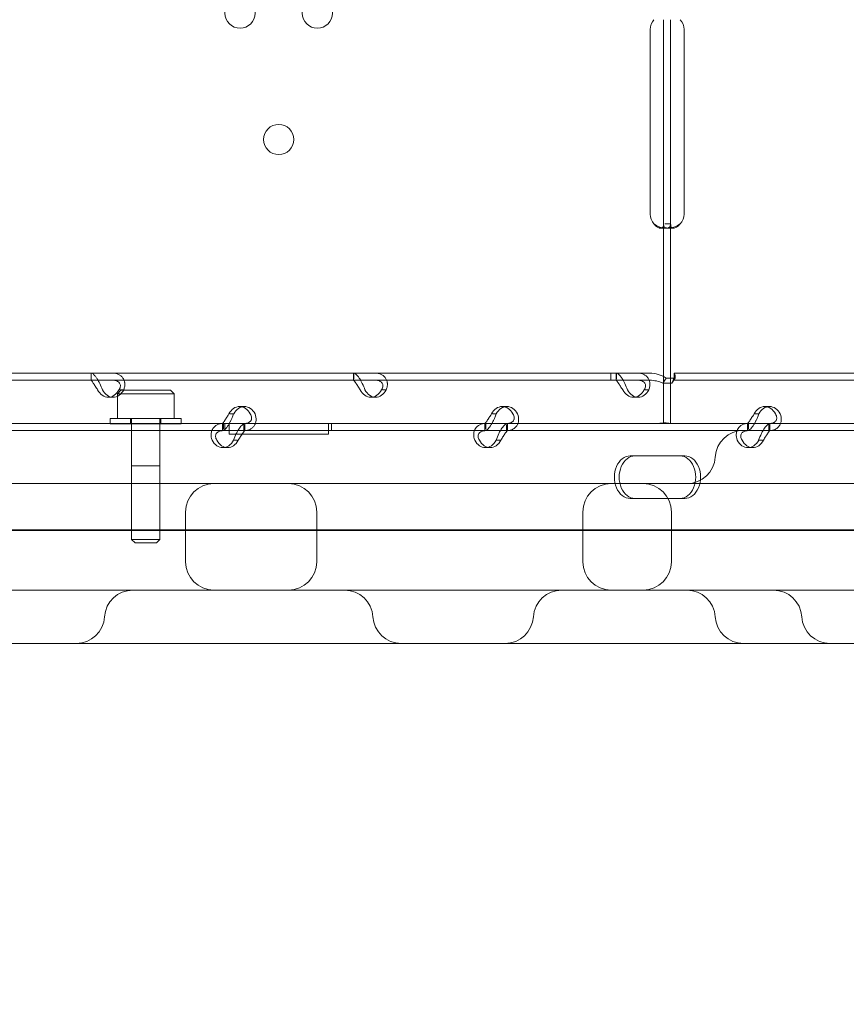
# Model space of a CAD drawing. Units: millimetres. Extents: x 66953 to 83748, y -16102 to -5389.
# Drawn here: x 76760 to 76993, y -10801 to -10524 of the extents above; entities that cross this region are included whole.
import ezdxf

# ---------------------------------------------------------------- set-up
doc = ezdxf.new("R2010")
doc.units = ezdxf.units.MM

# ---------------------------------------------------------------- blocks, each defined once
blk = doc.blocks.new('A$C20F31C9E')
at = {"color": 0, "linetype": 'Continuous', "lineweight": 0}
for p, q in [((33896.97, -13960.57), (33896.97, -13957.82)), ((33898.97, -13960.57), (33898.97, -13957.82)), ((33893.18, -14012.57), (33893.18, -13960.57)), ((33896.97, -14012.57), (33896.97, -13960.57)), ((33898.97, -14012.57), (33898.97, -13960.57)), ((33902.77, -13960.57), (33902.77, -14012.57)), ((33896.97, -14015.32), (33896.97, -14012.57)), ((33898.97, -14015.32), (33898.97, -14012.57)), ((33897.59, -14016.57), (33896.18, -14016.57)), ((33896.97, -14071.57), (33896.97, -14015.32)), ((33898.97, -14015.32), (33897.32, -14015.32)), ((33899.76, -14016.57), (33898.35, -14016.57)), ((33898.97, -14071.57), (33898.97, -14015.32)), ((33882.1, -14057.39), (33681.1, -14057.39)), ((33735.59, -14057.39), (33735.59, -14059.39)), ((33735.63, -14057.39), (33735.63, -14059.02)), ((33809.61, -14057.39), (33809.61, -14059.39)), ((33809.64, -14057.39), (33809.64, -14059.02)), ((33882.1, -14059.39), (33882.1, -14057.39)), ((33893.09, -14057.39), (33882.1, -14057.39)), ((33883.62, -14057.39), (33883.62, -14059.39)), ((33883.66, -14057.39), (33883.66, -14059.02)), ((33899.94, -14058.39), (33899.94, -14057.39)), ((34100.94, -14057.39), (33899.94, -14057.39)), ((33899.94, -14059.39), (33899.94, -14057.39)), ((33899.94, -14057.39), (33899.94, -14057.39)), ((33882.1, -14059.39), (33681.1, -14059.39)), ((33893.09, -14059.39), (33882.1, -14059.39)), ((33896.74, -14060.18), (33897.7, -14058.76)), ((33899.27, -14060.18), (33896.74, -14060.18)), ((33900.22, -14058.76), (33897.7, -14058.76)), ((33899.27, -14060.18), (33900.22, -14058.76)), ((34100.94, -14059.39), (33899.94, -14059.39)), ((33899.94, -14059.39), (33899.94, -14059.39)), ((33744, -14062.2), (33743, -14063.2)), ((33759, -14063.2), (33743, -14063.2)), ((33743, -14070.2), (33743, -14063.2)), ((33743.71, -14062.09), (33744.81, -14062.09)), ((33758, -14062.2), (33744, -14062.2)), ((33758, -14062.2), (33759, -14063.2)), ((33759, -14070.2), (33759, -14063.2)), ((33817.73, -14062.09), (33818.82, -14062.09)), ((33891.74, -14062.09), (33892.84, -14062.09)), ((33741.8, -14064.18), (33740.45, -14064.18)), ((33778.81, -14066.78), (33777.46, -14066.78)), ((33815.81, -14064.18), (33814.47, -14064.18)), ((33852.82, -14066.78), (33851.48, -14066.78)), ((33889.83, -14064.18), (33888.48, -14064.18)), ((33926.83, -14066.78), (33925.49, -14066.78)), ((33775.79, -14068.88), (33774.7, -14068.88)), ((33849.81, -14068.88), (33848.71, -14068.88)), ((33923.82, -14068.88), (33922.72, -14068.88)), ((33774.48, -14071.57), (33682.7, -14071.57)), ((33772.89, -14071.58), (33704.9, -14071.58)), ((33741, -14070.2), (33761, -14070.2)), ((33741, -14070.2), (33741, -14071.57)), ((33741, -14071.57), (33741, -14071.58)), ((33741, -14071.58), (33741, -14071.7)), ((33741, -14071.7), (33761, -14071.7)), ((33746.75, -14070.2), (33746.75, -14071.7)), ((33747, -14104.2), (33747, -14070.2)), ((33755, -14104.2), (33755, -14070.2)), ((33755.25, -14070.2), (33755.25, -14071.7)), ((33761, -14070.2), (33761, -14071.57)), ((33761, -14071.57), (33761, -14071.58)), ((33761, -14071.58), (33761, -14071.7)), ((33772.6, -14073.58), (33772.6, -14071.58)), ((33778.91, -14071.58), (33772.89, -14071.58)), ((33772.89, -14071.58), (33772.89, -14073.15)), ((33773.34, -14071.58), (33773.34, -14073.58)), ((33773.34, -14071.58), (33773.34, -14073.58)), ((33774.48, -14071.58), (33774.48, -14071.57)), ((33774.48, -14074.57), (33774.48, -14071.58)), ((33778.66, -14071.94), (33778.66, -14073.58)), ((33846.9, -14071.58), (33778.91, -14071.58)), ((33778.95, -14073.58), (33778.95, -14071.58)), ((33802.49, -14071.57), (33802.49, -14071.58)), ((33894.27, -14071.57), (33802.49, -14071.57)), ((33802.49, -14071.58), (33802.49, -14074.57)), ((33803.34, -14071.58), (33803.34, -14073.58)), ((33803.34, -14071.58), (33803.34, -14073.58)), ((33846.61, -14073.58), (33846.61, -14071.58)), ((33852.93, -14071.58), (33846.9, -14071.58)), ((33846.9, -14071.58), (33846.9, -14073.15)), ((33852.67, -14071.94), (33852.67, -14073.58)), ((33920.92, -14071.58), (33852.93, -14071.58)), ((33852.96, -14073.58), (33852.96, -14071.58)), ((33896.97, -14071.57), (33894.27, -14071.57)), ((33896.97, -14071.57), (33901.67, -14071.57)), ((33993.46, -14071.57), (33901.67, -14071.57)), ((33920.63, -14073.58), (33920.63, -14071.58)), ((33926.94, -14071.58), (33920.92, -14071.58)), ((33920.92, -14071.58), (33920.92, -14073.15)), ((33926.68, -14071.94), (33926.68, -14073.58)), ((33994.93, -14071.58), (33926.94, -14071.58)), ((33926.97, -14073.58), (33926.97, -14071.58)), ((34029.97, -14073.51), (33560.45, -14073.51)), ((33772.89, -14073.58), (33704.9, -14073.58)), ((33747, -14073.51), (33747, -14083.51)), ((33755, -14073.51), (33755, -14083.51)), ((33778.91, -14073.58), (33772.89, -14073.58)), ((33802.49, -14074.57), (33774.48, -14074.57)), ((33846.9, -14073.58), (33778.91, -14073.58)), ((33852.93, -14073.58), (33846.9, -14073.58)), ((33920.92, -14073.58), (33852.93, -14073.58)), ((33926.94, -14073.58), (33920.92, -14073.58)), ((33994.93, -14073.58), (33926.94, -14073.58)), ((33776.81, -14076.28), (33775.75, -14076.28)), ((33850.82, -14076.28), (33849.76, -14076.28)), ((33924.84, -14076.28), (33923.78, -14076.28)), ((33774.08, -14078.37), (33772.74, -14078.37)), ((33848.1, -14078.37), (33846.75, -14078.37)), ((33901.61, -14080.67), (33887.55, -14080.67)), ((33901.61, -14080.67), (33902.96, -14080.67)), ((33922.11, -14078.37), (33920.77, -14078.37)), ((33755, -14083.51), (33747, -14083.51)), ((34069.78, -14088.51), (33761, -14088.51)), ((33887.55, -14092.67), (33901.61, -14092.67)), ((33901.61, -14092.67), (33902.96, -14092.67)), ((33762.21, -14096.51), (33762.21, -14110.51)), ((33799.21, -14110.51), (33799.21, -14096.51)), ((33874.21, -14110.51), (33874.21, -14096.51)), ((33899.21, -14096.51), (33899.21, -14110.51)), ((33467.52, -14101.67), (34327.84, -14101.67)), ((34299.45, -14101.51), (33477.37, -14101.51)), ((33755, -14104.2), (33747, -14104.2)), ((33748, -14105.2), (33747, -14104.2)), ((33754, -14105.2), (33748, -14105.2)), ((33754, -14105.2), (33755, -14104.2)), ((33761, -14118.51), (33658.87, -14118.51)), ((33761, -14118.51), (34069.79, -14118.51)), ((33580.35, -14133.51), (34044.95, -14133.51))]:
    blk.add_line(p, q, dxfattribs=at)
for centre in [(33777.59, -13955.98), (33799.38, -13955.98), (33788.49, -13991.57)]:
    blk.add_circle(centre, 4.25, dxfattribs=at)
for centre, radius, start, end in [((33897.18, -13960.57), 4, 136.5932, 180), ((33898.77, -13960.57), 4, 0, 43.4068), ((33897.18, -14012.57), 4, 180, 223.4068), ((33898.77, -14012.57), 4, 316.5932, 0), ((33919.52, -14081.51), 8, 90, 176.4167), ((33903.56, -14080.51), 8, 270, 356.4167), ((33770.21, -14096.51), 8, 90, 180), ((33791.21, -14096.51), 8, 0, 90), ((33882.21, -14096.51), 8, 90, 180), ((33891.21, -14096.51), 8, 0, 90), ((33770.21, -14110.51), 8, 180, 270), ((33791.21, -14110.51), 8, 270, 0), ((33882.21, -14110.51), 8, 180, 270), ((33891.21, -14110.51), 8, 270, 0), ((33747.38, -14126.51), 8, 90, 176.4167), ((33807.07, -14126.51), 8, 3.5833, 90), ((33868.25, -14126.51), 8, 90, 176.4167), ((33903.55, -14126.51), 8, 3.5833, 90), ((33927.94, -14126.51), 8, 3.5833, 90), ((33731.41, -14125.51), 8, 270, 356.4167), ((33823.03, -14125.51), 8, 183.5833, 270), ((33852.29, -14125.51), 8, 270, 356.4167), ((33919.52, -14125.51), 8, 183.5833, 270), ((33943.91, -14125.51), 8, 183.5833, 270)]:
    blk.add_arc(centre, radius, start, end, dxfattribs=at)
for centre, major_axis, start_param, end_param in [((33740.45, -14059.18), (0, -5), -0.9506, 0.9506), ((33741.8, -14059.18), (0, -5), -0.9506, 0.9506), ((33814.47, -14059.18), (0, -5), -0.9506, 0.9506), ((33815.81, -14059.18), (0, -5), -0.9506, 0.9506), ((33888.48, -14059.18), (0, -5), -0.9506, 0.9506), ((33889.83, -14059.18), (0, -5), -0.9506, 0.9506), ((33777.46, -14071.78), (0, 5), -0.9506, 0.9506), ((33778.81, -14071.78), (0, 5), -0.9506, 0.9506), ((33851.48, -14071.78), (0, 5), -0.9506, 0.9506), ((33852.82, -14071.78), (0, 5), -0.9506, 0.9506), ((33925.49, -14071.78), (0, 5), -0.9506, 0.9506), ((33926.83, -14071.78), (0, 5), -0.9506, 0.9506), ((33772.74, -14073.37), (0, -5), -0.9506, 0.9506), ((33774.08, -14073.37), (0, -5), -0.9506, 0.9506), ((33846.75, -14073.37), (0, -5), -0.9506, 0.9506), ((33848.1, -14073.37), (0, -5), -0.9506, 0.9506), ((33920.77, -14073.37), (0, -5), -0.9506, 0.9506), ((33922.11, -14073.37), (0, -5), -0.9506, 0.9506), ((33887.55, -14086.67), (0, 6), 0, 3.141593), ((33888.9, -14086.67), (0, 6), 0, 3.141593), ((33901.61, -14086.67), (0, -6), 0, 3.141593), ((33902.96, -14086.67), (0, -6), 0, 3.141593)]:
    blk.add_ellipse(centre, major_axis=major_axis, ratio=0.740139, start_param=start_param, end_param=end_param, dxfattribs=at)
for points, knots in [([(33894.27, -14015.32), (33894.57, -14015.74), (33894.9, -14016.05), (33895.39, -14016.36), (33895.56, -14016.44), (33895.8, -14016.52), (33895.88, -14016.54), (33896.03, -14016.57), (33896.11, -14016.57), (33896.33, -14016.57), (33896.45, -14016.55), (33896.6, -14016.47), (33896.65, -14016.44), (33896.71, -14016.38), (33896.73, -14016.36), (33896.75, -14016.33), (33896.76, -14016.32), (33896.77, -14016.3), (33896.78, -14016.29), (33896.78, -14016.29), (33896.79, -14016.28), (33896.79, -14016.28), (33896.79, -14016.28), (33896.79, -14016.27), (33896.79, -14016.27), (33896.84, -14016.2), (33896.88, -14016.08), (33896.95, -14015.76), (33896.97, -14015.56), (33896.97, -14015.32)], [0, 0, 0, 0, 0.25, 0.25, 0.375, 0.375, 0.4375, 0.4375, 0.5, 0.5, 0.625, 0.625, 0.6875, 0.6875, 0.71875, 0.71875, 0.734375, 0.734375, 0.742188, 0.742188, 0.746094, 0.746094, 0.748047, 0.748047, 0.75, 0.75, 0.875, 0.875, 1, 1, 1, 1]), ([(33894.27, -14015.32), (33894.79, -14015.74), (33895.36, -14016.05), (33896.16, -14016.34), (33896.39, -14016.41), (33896.61, -14016.46)], [0, 0, 0, 0, 0.25, 0.25, 0.3487472, 0.3487472, 0.3487472, 0.3487472]), ([(33896.61, -14016.46), (33896.67, -14016.47), (33896.73, -14016.48), (33896.93, -14016.52), (33897.07, -14016.54), (33897.34, -14016.57), (33897.47, -14016.57), (33897.85, -14016.57), (33898.06, -14016.55), (33898.32, -14016.47), (33898.4, -14016.44), (33898.51, -14016.38), (33898.56, -14016.35), (33898.61, -14016.31), (33898.64, -14016.29), (33898.65, -14016.28), (33898.65, -14016.28), (33898.66, -14016.27), (33898.66, -14016.27), (33898.74, -14016.2), (33898.82, -14016.08), (33898.93, -14015.76), (33898.97, -14015.56), (33898.97, -14015.32)], [0.3487472, 0.3487472, 0.3487472, 0.3487472, 0.375, 0.375, 0.4375, 0.4375, 0.5, 0.5, 0.625, 0.625, 0.6875, 0.6875, 0.71875, 0.734375, 0.7421875, 0.7460937, 0.7480469, 0.7480469, 0.75, 0.75, 0.875, 0.875, 1, 1, 1, 1]), ([(33896.97, -14015.32), (33896.97, -14015.74), (33897.06, -14016.05), (33897.39, -14016.36), (33897.53, -14016.44), (33897.79, -14016.52), (33897.89, -14016.54), (33898.05, -14016.56), (33898.11, -14016.56), (33898.2, -14016.57), (33898.23, -14016.57), (33898.27, -14016.57), (33898.29, -14016.57), (33898.31, -14016.57), (33898.32, -14016.57), (33898.33, -14016.57), (33898.34, -14016.57), (33898.8, -14016.57), (33899.34, -14016.47), (33900.48, -14016.05), (33901.08, -14015.74), (33901.67, -14015.32)], [0, 0, 0, 0, 0.25, 0.25, 0.375, 0.375, 0.4375, 0.4375, 0.46875, 0.46875, 0.484375, 0.484375, 0.492188, 0.492188, 0.496094, 0.496094, 0.5, 0.5, 0.75, 0.75, 1, 1, 1, 1]), ([(33898.97, -14015.32), (33898.97, -14015.74), (33899.02, -14016.05), (33899.19, -14016.33), (33899.25, -14016.39), (33899.31, -14016.44)], [0, 0, 0, 0, 0.25, 0.25, 0.3385106, 0.3385106, 0.3385106, 0.3385106]), ([(33899.31, -14016.44), (33899.34, -14016.46), (33899.36, -14016.48), (33899.44, -14016.52), (33899.5, -14016.54), (33899.59, -14016.56), (33899.64, -14016.57), (33899.7, -14016.57), (33899.73, -14016.57), (33899.75, -14016.57), (33899.76, -14016.57), (33900.02, -14016.57), (33900.33, -14016.47), (33900.99, -14016.05), (33901.33, -14015.74), (33901.67, -14015.32)], [0.3385106, 0.3385106, 0.3385106, 0.3385106, 0.375, 0.375, 0.4375, 0.4375, 0.46875, 0.484375, 0.4921875, 0.4921875, 0.5, 0.5, 0.75, 0.75, 1, 1, 1, 1]), ([(33738.79, -14062.09), (33738.56, -14061.49), (33738.31, -14060.89), (33737.9, -14060.04), (33737.76, -14059.76), (33737.59, -14059.44), (33737.53, -14059.34), (33737.48, -14059.25), (33737.44, -14059.19), (33737.42, -14059.15), (33737.32, -14058.99), (33737.24, -14058.87), (33737, -14058.52), (33736.85, -14058.32), (33736.62, -14058.06), (33736.55, -14057.98), (33736.46, -14057.9), (33736.44, -14057.87), (33736.41, -14057.85), (33736.4, -14057.83), (33736.4, -14057.83), (33736.39, -14057.82), (33736.36, -14057.8), (33736.33, -14057.77), (33736.21, -14057.66), (33736.1, -14057.57), (33735.87, -14057.43), (33735.75, -14057.39), (33735.63, -14057.39)], [0, 0, 0, 0, 0.25, 0.25, 0.375, 0.375, 0.40625, 0.421875, 0.421875, 0.4375, 0.4375, 0.5, 0.5, 0.625, 0.625, 0.6875, 0.6875, 0.703125, 0.710938, 0.710938, 0.714844, 0.714844, 0.71875, 0.75, 0.75, 0.875, 0.875, 1, 1, 1, 1]), ([(33741.65, -14057.39), (33742.28, -14057.39), (33742.86, -14057.5), (33743.6, -14057.85), (33743.83, -14057.99), (33744.09, -14058.21), (33744.16, -14058.27), (33744.23, -14058.34), (33744.27, -14058.39), (33744.3, -14058.42), (33744.42, -14058.55), (33744.51, -14058.66), (33744.74, -14059.01), (33744.86, -14059.27), (33744.99, -14059.66), (33745.03, -14059.79), (33745.06, -14059.96), (33745.07, -14060.01), (33745.08, -14060.07), (33745.08, -14060.09), (33745.08, -14060.1), (33745.08, -14060.11), (33745.09, -14060.17), (33745.1, -14060.23), (33745.12, -14060.5), (33745.11, -14060.76), (33745.02, -14061.37), (33744.94, -14061.71), (33744.81, -14062.09)], [0, 0, 0, 0, 0.25, 0.25, 0.375, 0.375, 0.40625, 0.421875, 0.421875, 0.4375, 0.4375, 0.5, 0.5, 0.625, 0.625, 0.6875, 0.6875, 0.703125, 0.710937, 0.710937, 0.714844, 0.714844, 0.71875, 0.75, 0.75, 0.875, 0.875, 1, 1, 1, 1]), ([(33812.8, -14062.09), (33812.57, -14061.49), (33812.32, -14060.89), (33811.92, -14060.04), (33811.78, -14059.76), (33811.6, -14059.44), (33811.54, -14059.34), (33811.49, -14059.25), (33811.45, -14059.19), (33811.43, -14059.15), (33811.34, -14058.99), (33811.26, -14058.87), (33811.02, -14058.52), (33810.86, -14058.32), (33810.64, -14058.06), (33810.57, -14057.98), (33810.48, -14057.9), (33810.45, -14057.87), (33810.43, -14057.85), (33810.41, -14057.83), (33810.41, -14057.83), (33810.4, -14057.82), (33810.38, -14057.8), (33810.35, -14057.77), (33810.22, -14057.66), (33810.11, -14057.57), (33809.89, -14057.43), (33809.77, -14057.39), (33809.64, -14057.39)], [0, 0, 0, 0, 0.25, 0.25, 0.375, 0.375, 0.40625, 0.421875, 0.421875, 0.4375, 0.4375, 0.5, 0.5, 0.625, 0.625, 0.6875, 0.6875, 0.703125, 0.710937, 0.710937, 0.714844, 0.714844, 0.71875, 0.75, 0.75, 0.875, 0.875, 1, 1, 1, 1]), ([(33815.66, -14057.39), (33816.29, -14057.39), (33816.87, -14057.5), (33817.62, -14057.85), (33817.85, -14057.99), (33818.1, -14058.21), (33818.17, -14058.27), (33818.24, -14058.34), (33818.29, -14058.39), (33818.31, -14058.42), (33818.43, -14058.55), (33818.52, -14058.66), (33818.76, -14059.01), (33818.88, -14059.27), (33819.01, -14059.66), (33819.04, -14059.79), (33819.07, -14059.96), (33819.08, -14060.01), (33819.09, -14060.07), (33819.1, -14060.09), (33819.1, -14060.1), (33819.1, -14060.11), (33819.11, -14060.17), (33819.11, -14060.23), (33819.13, -14060.5), (33819.12, -14060.76), (33819.03, -14061.37), (33818.96, -14061.71), (33818.82, -14062.09)], [0, 0, 0, 0, 0.25, 0.25, 0.375, 0.375, 0.40625, 0.421875, 0.421875, 0.4375, 0.4375, 0.5, 0.5, 0.625, 0.625, 0.6875, 0.6875, 0.703125, 0.710938, 0.710938, 0.714844, 0.714844, 0.71875, 0.75, 0.75, 0.875, 0.875, 1, 1, 1, 1]), ([(33886.82, -14062.09), (33886.59, -14061.49), (33886.34, -14060.89), (33885.93, -14060.04), (33885.79, -14059.76), (33885.61, -14059.44), (33885.56, -14059.34), (33885.5, -14059.25), (33885.47, -14059.19), (33885.45, -14059.15), (33885.35, -14058.99), (33885.27, -14058.87), (33885.03, -14058.52), (33884.88, -14058.32), (33884.65, -14058.06), (33884.58, -14057.98), (33884.49, -14057.9), (33884.47, -14057.87), (33884.44, -14057.85), (33884.43, -14057.83), (33884.42, -14057.83), (33884.42, -14057.82), (33884.39, -14057.8), (33884.36, -14057.77), (33884.23, -14057.66), (33884.13, -14057.57), (33883.9, -14057.43), (33883.78, -14057.39), (33883.66, -14057.39)], [0, 0, 0, 0, 0.25, 0.25, 0.375, 0.375, 0.40625, 0.421875, 0.421875, 0.4375, 0.4375, 0.5, 0.5, 0.625, 0.625, 0.6875, 0.6875, 0.703125, 0.710937, 0.710937, 0.714844, 0.714844, 0.71875, 0.75, 0.75, 0.875, 0.875, 1, 1, 1, 1]), ([(33889.68, -14057.39), (33890.31, -14057.39), (33890.89, -14057.5), (33891.63, -14057.85), (33891.86, -14057.99), (33892.11, -14058.21), (33892.19, -14058.27), (33892.26, -14058.34), (33892.3, -14058.39), (33892.33, -14058.42), (33892.45, -14058.55), (33892.53, -14058.66), (33892.77, -14059.01), (33892.89, -14059.27), (33893.02, -14059.66), (33893.06, -14059.79), (33893.09, -14059.96), (33893.1, -14060.01), (33893.11, -14060.07), (33893.11, -14060.09), (33893.11, -14060.1), (33893.11, -14060.11), (33893.12, -14060.17), (33893.13, -14060.23), (33893.14, -14060.5), (33893.14, -14060.76), (33893.05, -14061.37), (33892.97, -14061.71), (33892.84, -14062.09)], [0, 0, 0, 0, 0.25, 0.25, 0.375, 0.375, 0.40625, 0.421875, 0.421875, 0.4375, 0.4375, 0.5, 0.5, 0.625, 0.625, 0.6875, 0.6875, 0.703125, 0.710937, 0.710937, 0.714844, 0.714844, 0.71875, 0.75, 0.75, 0.875, 0.875, 1, 1, 1, 1]), ([(33897.7, -14058.76), (33897.01, -14058.33), (33896.26, -14057.98), (33894.71, -14057.51), (33893.9, -14057.39), (33893.09, -14057.39)], [0, 0, 0, 0, 0.5, 0.5, 1, 1, 1, 1]), ([(33899.3, -14060.12), (33899.47, -14059.85), (33899.6, -14059.59), (33899.79, -14059.11), (33899.85, -14058.9), (33899.92, -14058.59), (33899.93, -14058.47), (33899.94, -14058.4), (33899.94, -14058.39), (33899.94, -14058.39), (33899.94, -14058.39), (33899.94, -14058.39)], [0, 0, 0, 0, 1.084101, 1.084101, 2.177212, 2.177212, 3.265638, 3.265638, 3.748354, 3.748354, 3.753379, 3.753379, 3.753379, 3.753379]), ([(33899.94, -14057.39), (33900.02, -14057.39), (33900.11, -14057.51), (33900.22, -14057.98), (33900.25, -14058.33), (33900.22, -14058.76)], [0, 0, 0, 0, 0.5, 0.5, 1, 1, 1, 1]), ([(33737.44, -14062.09), (33737.21, -14061.75), (33737, -14061.4), (33736.69, -14060.91), (33736.59, -14060.75), (33736.47, -14060.57), (33736.45, -14060.53), (33736.42, -14060.47), (33736.4, -14060.46), (33736.38, -14060.42), (33736.37, -14060.4), (33736.31, -14060.31), (33736.26, -14060.24), (33736.12, -14060.04), (33736.04, -14059.92), (33735.93, -14059.77), (33735.9, -14059.73), (33735.86, -14059.68), (33735.85, -14059.67), (33735.84, -14059.66), (33735.83, -14059.65), (33735.83, -14059.64), (33735.83, -14059.64), (33735.82, -14059.64), (33735.82, -14059.64), (33735.81, -14059.62), (33735.8, -14059.61), (33735.75, -14059.54), (33735.72, -14059.49), (33735.67, -14059.41), (33735.64, -14059.39), (33735.63, -14059.39)], [0, 0, 0, 0, 0.25, 0.25, 0.375, 0.375, 0.40625, 0.40625, 0.421875, 0.421875, 0.4375, 0.4375, 0.5, 0.5, 0.625, 0.625, 0.6875, 0.6875, 0.703125, 0.703125, 0.710938, 0.710938, 0.714844, 0.714844, 0.71875, 0.71875, 0.75, 0.75, 0.875, 0.875, 1, 1, 1, 1]), ([(33741.65, -14059.39), (33742.11, -14059.39), (33742.52, -14059.45), (33743.02, -14059.65), (33743.17, -14059.74), (33743.33, -14059.86), (33743.36, -14059.88), (33743.4, -14059.92), (33743.42, -14059.94), (33743.44, -14059.96), (33743.46, -14059.98), (33743.53, -14060.06), (33743.58, -14060.12), (33743.72, -14060.32), (33743.78, -14060.47), (33743.84, -14060.69), (33743.85, -14060.77), (33743.86, -14060.87), (33743.86, -14060.89), (33743.86, -14060.92), (33743.86, -14060.93), (33743.86, -14060.94), (33743.86, -14060.95), (33743.86, -14060.95), (33743.86, -14060.96), (33743.86, -14060.99), (33743.86, -14061.02), (33743.85, -14061.18), (33743.81, -14061.33), (33743.69, -14061.67), (33743.6, -14061.87), (33743.47, -14062.09)], [0, 0, 0, 0, 0.25, 0.25, 0.375, 0.375, 0.40625, 0.40625, 0.421875, 0.421875, 0.4375, 0.4375, 0.5, 0.5, 0.625, 0.625, 0.6875, 0.6875, 0.703125, 0.703125, 0.710938, 0.710938, 0.714844, 0.714844, 0.71875, 0.71875, 0.75, 0.75, 0.875, 0.875, 1, 1, 1, 1]), ([(33811.46, -14062.09), (33811.23, -14061.75), (33811.01, -14061.4), (33810.7, -14060.91), (33810.61, -14060.75), (33810.49, -14060.57), (33810.46, -14060.53), (33810.43, -14060.47), (33810.42, -14060.46), (33810.4, -14060.42), (33810.38, -14060.4), (33810.32, -14060.31), (33810.28, -14060.24), (33810.14, -14060.04), (33810.05, -14059.92), (33809.94, -14059.77), (33809.91, -14059.73), (33809.87, -14059.68), (33809.86, -14059.67), (33809.85, -14059.66), (33809.85, -14059.65), (33809.84, -14059.64), (33809.84, -14059.64), (33809.84, -14059.64), (33809.84, -14059.64), (33809.82, -14059.62), (33809.82, -14059.61), (33809.77, -14059.54), (33809.73, -14059.49), (33809.68, -14059.41), (33809.66, -14059.39), (33809.64, -14059.39)], [0, 0, 0, 0, 0.25, 0.25, 0.375, 0.375, 0.40625, 0.40625, 0.421875, 0.421875, 0.4375, 0.4375, 0.5, 0.5, 0.625, 0.625, 0.6875, 0.6875, 0.703125, 0.703125, 0.710938, 0.710938, 0.714844, 0.714844, 0.71875, 0.71875, 0.75, 0.75, 0.875, 0.875, 1, 1, 1, 1]), ([(33815.66, -14059.39), (33816.12, -14059.39), (33816.53, -14059.45), (33817.03, -14059.65), (33817.18, -14059.74), (33817.34, -14059.86), (33817.37, -14059.88), (33817.42, -14059.92), (33817.43, -14059.94), (33817.46, -14059.96), (33817.47, -14059.98), (33817.55, -14060.06), (33817.6, -14060.12), (33817.73, -14060.32), (33817.8, -14060.47), (33817.86, -14060.69), (33817.87, -14060.77), (33817.88, -14060.87), (33817.88, -14060.89), (33817.88, -14060.92), (33817.88, -14060.93), (33817.88, -14060.94), (33817.88, -14060.95), (33817.88, -14060.95), (33817.88, -14060.96), (33817.88, -14060.99), (33817.88, -14061.02), (33817.86, -14061.18), (33817.83, -14061.33), (33817.7, -14061.67), (33817.61, -14061.87), (33817.48, -14062.09)], [0, 0, 0, 0, 0.25, 0.25, 0.375, 0.375, 0.40625, 0.40625, 0.421875, 0.421875, 0.4375, 0.4375, 0.5, 0.5, 0.625, 0.625, 0.6875, 0.6875, 0.703125, 0.703125, 0.710938, 0.710938, 0.714844, 0.714844, 0.71875, 0.71875, 0.75, 0.75, 0.875, 0.875, 1, 1, 1, 1]), ([(33885.47, -14062.09), (33885.24, -14061.75), (33885.02, -14061.4), (33884.72, -14060.91), (33884.62, -14060.75), (33884.5, -14060.57), (33884.48, -14060.53), (33884.44, -14060.47), (33884.43, -14060.46), (33884.41, -14060.42), (33884.4, -14060.4), (33884.34, -14060.31), (33884.29, -14060.24), (33884.15, -14060.04), (33884.07, -14059.92), (33883.96, -14059.77), (33883.92, -14059.73), (33883.88, -14059.68), (33883.88, -14059.67), (33883.87, -14059.66), (33883.86, -14059.65), (33883.86, -14059.64), (33883.85, -14059.64), (33883.85, -14059.64), (33883.85, -14059.64), (33883.84, -14059.62), (33883.83, -14059.61), (33883.78, -14059.54), (33883.75, -14059.49), (33883.69, -14059.41), (33883.67, -14059.39), (33883.66, -14059.39)], [0, 0, 0, 0, 0.25, 0.25, 0.375, 0.375, 0.40625, 0.40625, 0.421875, 0.421875, 0.4375, 0.4375, 0.5, 0.5, 0.625, 0.625, 0.6875, 0.6875, 0.703125, 0.703125, 0.710938, 0.710938, 0.714844, 0.714844, 0.71875, 0.71875, 0.75, 0.75, 0.875, 0.875, 1, 1, 1, 1]), ([(33889.68, -14059.39), (33890.14, -14059.39), (33890.54, -14059.45), (33891.05, -14059.65), (33891.19, -14059.74), (33891.35, -14059.86), (33891.39, -14059.88), (33891.43, -14059.92), (33891.44, -14059.94), (33891.47, -14059.96), (33891.49, -14059.98), (33891.56, -14060.06), (33891.61, -14060.12), (33891.75, -14060.32), (33891.81, -14060.47), (33891.87, -14060.69), (33891.88, -14060.77), (33891.89, -14060.87), (33891.89, -14060.89), (33891.89, -14060.92), (33891.89, -14060.93), (33891.89, -14060.94), (33891.89, -14060.95), (33891.89, -14060.95), (33891.89, -14060.96), (33891.89, -14060.99), (33891.89, -14061.02), (33891.88, -14061.18), (33891.84, -14061.33), (33891.72, -14061.67), (33891.62, -14061.87), (33891.49, -14062.09)], [0, 0, 0, 0, 0.25, 0.25, 0.375, 0.375, 0.40625, 0.40625, 0.421875, 0.421875, 0.4375, 0.4375, 0.5, 0.5, 0.625, 0.625, 0.6875, 0.6875, 0.703125, 0.703125, 0.710938, 0.710938, 0.714844, 0.714844, 0.71875, 0.71875, 0.75, 0.75, 0.875, 0.875, 1, 1, 1, 1]), ([(33896.74, -14060.18), (33896.18, -14059.93), (33895.59, -14059.73), (33894.36, -14059.46), (33893.73, -14059.39), (33893.09, -14059.39)], [0, 0, 0, 0, 0.5, 0.5, 1, 1, 1, 1]), ([(33899.94, -14059.39), (33899.85, -14059.39), (33899.76, -14059.46), (33899.55, -14059.73), (33899.42, -14059.93), (33899.27, -14060.18)], [0, 0, 0, 0, 0.5, 0.5, 1, 1, 1, 1]), ([(33772.63, -14073.58), (33772.8, -14073.58), (33773.04, -14073.46), (33773.44, -14073.12), (33773.58, -14072.97), (33773.76, -14072.76), (33773.82, -14072.69), (33773.88, -14072.62), (33773.91, -14072.57), (33773.93, -14072.55), (33774.03, -14072.41), (33774.11, -14072.3), (33774.35, -14071.95), (33774.49, -14071.7), (33774.71, -14071.3), (33774.78, -14071.17), (33774.86, -14071), (33774.89, -14070.95), (33774.91, -14070.9), (33774.92, -14070.87), (33774.93, -14070.86), (33774.94, -14070.85), (33774.96, -14070.8), (33774.99, -14070.74), (33775.13, -14070.46), (33775.26, -14070.2), (33775.52, -14069.6), (33775.66, -14069.26), (33775.79, -14068.88)], [0, 0, 0, 0, 0.25, 0.25, 0.375, 0.375, 0.40625, 0.421875, 0.421875, 0.4375, 0.4375, 0.5, 0.5, 0.625, 0.625, 0.6875, 0.6875, 0.703125, 0.710938, 0.710938, 0.714844, 0.714844, 0.71875, 0.75, 0.75, 0.875, 0.875, 1, 1, 1, 1]), ([(33772.64, -14071.57), (33772.65, -14071.56), (33772.71, -14071.49), (33772.85, -14071.31), (33772.92, -14071.23), (33773.01, -14071.11), (33773.02, -14071.08), (33773.05, -14071.04), (33773.06, -14071.03), (33773.08, -14071), (33773.09, -14070.99), (33773.15, -14070.91), (33773.19, -14070.84), (33773.32, -14070.64), (33773.41, -14070.5), (33773.55, -14070.27), (33773.6, -14070.19), (33773.66, -14070.1), (33773.67, -14070.08), (33773.69, -14070.05), (33773.7, -14070.04), (33773.71, -14070.02), (33773.71, -14070.02), (33773.72, -14070.01), (33773.72, -14070.01), (33773.74, -14069.98), (33773.76, -14069.94), (33773.86, -14069.79), (33773.96, -14069.64), (33774.19, -14069.29), (33774.32, -14069.09), (33774.45, -14068.88)], [0.033809, 0.033809, 0.033809, 0.033809, 0.25, 0.25, 0.375, 0.375, 0.40625, 0.40625, 0.421875, 0.421875, 0.4375, 0.4375, 0.5, 0.5, 0.625, 0.625, 0.6875, 0.6875, 0.703125, 0.703125, 0.7109375, 0.7109375, 0.7148438, 0.7148438, 0.71875, 0.71875, 0.75, 0.75, 0.875, 0.875, 1, 1, 1, 1]), ([(33781.82, -14068.88), (33782.05, -14069.47), (33782.14, -14070.08), (33782.08, -14070.93), (33782.03, -14071.2), (33781.92, -14071.53), (33781.88, -14071.62), (33781.84, -14071.72), (33781.82, -14071.78), (33781.8, -14071.81), (33781.72, -14071.97), (33781.65, -14072.1), (33781.41, -14072.45), (33781.23, -14072.65), (33780.92, -14072.9), (33780.82, -14072.98), (33780.68, -14073.07), (33780.64, -14073.09), (33780.59, -14073.12), (33780.57, -14073.13), (33780.56, -14073.14), (33780.55, -14073.14), (33780.5, -14073.17), (33780.45, -14073.19), (33780.21, -14073.31), (33779.97, -14073.4), (33779.38, -14073.53), (33779.04, -14073.58), (33778.66, -14073.58)], [0, 0, 0, 0, 0.25, 0.25, 0.375, 0.375, 0.40625, 0.421875, 0.421875, 0.4375, 0.4375, 0.5, 0.5, 0.625, 0.625, 0.6875, 0.6875, 0.703125, 0.710937, 0.710937, 0.714844, 0.714844, 0.71875, 0.75, 0.75, 0.875, 0.875, 1, 1, 1, 1]), ([(33780.47, -14068.88), (33780.7, -14069.22), (33780.83, -14069.57), (33780.87, -14070.05), (33780.86, -14070.21), (33780.81, -14070.4), (33780.8, -14070.44), (33780.78, -14070.49), (33780.77, -14070.51), (33780.76, -14070.54), (33780.75, -14070.56), (33780.71, -14070.66), (33780.67, -14070.73), (33780.53, -14070.93), (33780.42, -14071.04), (33780.23, -14071.19), (33780.16, -14071.23), (33780.07, -14071.28), (33780.05, -14071.29), (33780.02, -14071.31), (33780.01, -14071.31), (33780, -14071.32), (33779.99, -14071.32), (33779.99, -14071.33), (33779.98, -14071.33), (33779.95, -14071.34), (33779.92, -14071.36), (33779.76, -14071.42), (33779.59, -14071.47), (33779.18, -14071.55), (33778.93, -14071.58), (33778.66, -14071.58)], [0, 0, 0, 0, 0.25, 0.25, 0.375, 0.375, 0.40625, 0.40625, 0.421875, 0.421875, 0.4375, 0.4375, 0.5, 0.5, 0.625, 0.625, 0.6875, 0.6875, 0.703125, 0.703125, 0.710938, 0.710938, 0.714844, 0.714844, 0.71875, 0.71875, 0.75, 0.75, 0.875, 0.875, 1, 1, 1, 1]), ([(33846.65, -14071.57), (33846.66, -14071.56), (33846.72, -14071.49), (33846.87, -14071.31), (33846.93, -14071.23), (33847.02, -14071.11), (33847.04, -14071.08), (33847.07, -14071.04), (33847.08, -14071.03), (33847.1, -14071), (33847.11, -14070.99), (33847.16, -14070.91), (33847.2, -14070.84), (33847.34, -14070.64), (33847.43, -14070.5), (33847.57, -14070.27), (33847.62, -14070.19), (33847.68, -14070.1), (33847.69, -14070.08), (33847.71, -14070.05), (33847.71, -14070.04), (33847.72, -14070.02), (33847.72, -14070.02), (33847.73, -14070.01), (33847.73, -14070.01), (33847.75, -14069.98), (33847.77, -14069.94), (33847.87, -14069.79), (33847.98, -14069.64), (33848.21, -14069.29), (33848.33, -14069.09), (33848.46, -14068.88)], [0.033809, 0.033809, 0.033809, 0.033809, 0.25, 0.25, 0.375, 0.375, 0.40625, 0.40625, 0.421875, 0.421875, 0.4375, 0.4375, 0.5, 0.5, 0.625, 0.625, 0.6875, 0.6875, 0.703125, 0.703125, 0.7109375, 0.7109375, 0.7148438, 0.7148438, 0.71875, 0.71875, 0.75, 0.75, 0.875, 0.875, 1, 1, 1, 1]), ([(33848.57, -14071.57), (33848.6, -14071.53), (33848.63, -14071.48), (33848.72, -14071.3), (33848.79, -14071.17), (33848.88, -14071), (33848.9, -14070.95), (33848.93, -14070.9), (33848.94, -14070.87), (33848.94, -14070.86), (33848.95, -14070.85), (33848.98, -14070.8), (33849.01, -14070.74), (33849.14, -14070.46), (33849.27, -14070.2), (33849.54, -14069.6), (33849.68, -14069.26), (33849.81, -14068.88)], [0.6030135, 0.6030135, 0.6030135, 0.6030135, 0.625, 0.625, 0.6875, 0.6875, 0.703125, 0.7109375, 0.7109375, 0.7148438, 0.7148438, 0.71875, 0.75, 0.75, 0.875, 0.875, 1, 1, 1, 1]), ([(33855.83, -14068.88), (33856.06, -14069.47), (33856.16, -14070.08), (33856.1, -14070.93), (33856.04, -14071.2), (33855.93, -14071.53), (33855.9, -14071.62), (33855.86, -14071.72), (33855.83, -14071.78), (33855.82, -14071.81), (33855.73, -14071.97), (33855.66, -14072.1), (33855.43, -14072.45), (33855.24, -14072.65), (33854.94, -14072.9), (33854.83, -14072.98), (33854.69, -14073.07), (33854.65, -14073.09), (33854.61, -14073.12), (33854.58, -14073.13), (33854.58, -14073.14), (33854.57, -14073.14), (33854.52, -14073.17), (33854.47, -14073.19), (33854.22, -14073.31), (33853.98, -14073.4), (33853.4, -14073.53), (33853.06, -14073.58), (33852.67, -14073.58)], [0, 0, 0, 0, 0.25, 0.25, 0.375, 0.375, 0.40625, 0.421875, 0.421875, 0.4375, 0.4375, 0.5, 0.5, 0.625, 0.625, 0.6875, 0.6875, 0.703125, 0.710938, 0.710938, 0.714844, 0.714844, 0.71875, 0.75, 0.75, 0.875, 0.875, 1, 1, 1, 1]), ([(33854.49, -14068.88), (33854.72, -14069.22), (33854.85, -14069.57), (33854.88, -14070.05), (33854.87, -14070.21), (33854.82, -14070.4), (33854.81, -14070.44), (33854.79, -14070.49), (33854.79, -14070.51), (33854.77, -14070.54), (33854.76, -14070.56), (33854.72, -14070.66), (33854.68, -14070.73), (33854.55, -14070.93), (33854.44, -14071.04), (33854.24, -14071.19), (33854.17, -14071.23), (33854.08, -14071.28), (33854.06, -14071.29), (33854.04, -14071.31), (33854.03, -14071.31), (33854.01, -14071.32), (33854.01, -14071.32), (33854, -14071.33), (33854, -14071.33), (33853.96, -14071.34), (33853.93, -14071.36), (33853.77, -14071.42), (33853.6, -14071.47), (33853.24, -14071.54), (33853.05, -14071.56), (33852.85, -14071.57)], [0, 0, 0, 0, 0.25, 0.25, 0.375, 0.375, 0.40625, 0.40625, 0.421875, 0.421875, 0.4375, 0.4375, 0.5, 0.5, 0.625, 0.625, 0.6875, 0.6875, 0.703125, 0.703125, 0.7109375, 0.7109375, 0.7148438, 0.7148438, 0.71875, 0.71875, 0.75, 0.75, 0.875, 0.875, 0.9728649, 0.9728649, 0.9728649, 0.9728649]), ([(33920.67, -14071.57), (33920.68, -14071.56), (33920.74, -14071.49), (33920.88, -14071.31), (33920.94, -14071.23), (33921.03, -14071.11), (33921.05, -14071.08), (33921.08, -14071.04), (33921.09, -14071.03), (33921.11, -14071), (33921.12, -14070.99), (33921.17, -14070.91), (33921.22, -14070.84), (33921.35, -14070.64), (33921.44, -14070.5), (33921.58, -14070.27), (33921.63, -14070.19), (33921.69, -14070.1), (33921.7, -14070.08), (33921.72, -14070.05), (33921.73, -14070.04), (33921.74, -14070.02), (33921.74, -14070.02), (33921.74, -14070.01), (33921.75, -14070.01), (33921.77, -14069.98), (33921.78, -14069.94), (33921.89, -14069.79), (33921.99, -14069.64), (33922.22, -14069.29), (33922.35, -14069.09), (33922.48, -14068.88)], [0.033809, 0.033809, 0.033809, 0.033809, 0.25, 0.25, 0.375, 0.375, 0.40625, 0.40625, 0.421875, 0.421875, 0.4375, 0.4375, 0.5, 0.5, 0.625, 0.625, 0.6875, 0.6875, 0.703125, 0.703125, 0.7109375, 0.7109375, 0.7148438, 0.7148438, 0.71875, 0.71875, 0.75, 0.75, 0.875, 0.875, 1, 1, 1, 1]), ([(33922.59, -14071.57), (33922.61, -14071.53), (33922.64, -14071.48), (33922.74, -14071.3), (33922.8, -14071.17), (33922.89, -14071), (33922.92, -14070.95), (33922.94, -14070.9), (33922.95, -14070.87), (33922.96, -14070.86), (33922.96, -14070.85), (33922.99, -14070.8), (33923.02, -14070.74), (33923.16, -14070.46), (33923.28, -14070.2), (33923.55, -14069.6), (33923.69, -14069.26), (33923.82, -14068.88)], [0.6030135, 0.6030135, 0.6030135, 0.6030135, 0.625, 0.625, 0.6875, 0.6875, 0.703125, 0.7109375, 0.7109375, 0.7148438, 0.7148438, 0.71875, 0.75, 0.75, 0.875, 0.875, 1, 1, 1, 1]), ([(33929.85, -14068.88), (33930.08, -14069.47), (33930.17, -14070.08), (33930.11, -14070.93), (33930.06, -14071.2), (33929.95, -14071.53), (33929.91, -14071.62), (33929.87, -14071.72), (33929.84, -14071.78), (33929.83, -14071.81), (33929.75, -14071.97), (33929.68, -14072.1), (33929.44, -14072.45), (33929.26, -14072.65), (33928.95, -14072.9), (33928.85, -14072.98), (33928.71, -14073.07), (33928.66, -14073.09), (33928.62, -14073.12), (33928.6, -14073.13), (33928.59, -14073.14), (33928.58, -14073.14), (33928.53, -14073.17), (33928.48, -14073.19), (33928.24, -14073.31), (33927.99, -14073.4), (33927.41, -14073.53), (33927.07, -14073.58), (33926.68, -14073.58)], [0, 0, 0, 0, 0.25, 0.25, 0.375, 0.375, 0.40625, 0.421875, 0.421875, 0.4375, 0.4375, 0.5, 0.5, 0.625, 0.625, 0.6875, 0.6875, 0.703125, 0.710938, 0.710938, 0.714844, 0.714844, 0.71875, 0.75, 0.75, 0.875, 0.875, 1, 1, 1, 1]), ([(33928.5, -14068.88), (33928.73, -14069.22), (33928.86, -14069.57), (33928.9, -14070.05), (33928.88, -14070.21), (33928.84, -14070.4), (33928.83, -14070.44), (33928.81, -14070.49), (33928.8, -14070.51), (33928.79, -14070.54), (33928.78, -14070.56), (33928.74, -14070.66), (33928.7, -14070.73), (33928.56, -14070.93), (33928.45, -14071.04), (33928.26, -14071.19), (33928.19, -14071.23), (33928.1, -14071.28), (33928.08, -14071.29), (33928.05, -14071.31), (33928.04, -14071.31), (33928.03, -14071.32), (33928.02, -14071.32), (33928.01, -14071.33), (33928.01, -14071.33), (33927.98, -14071.34), (33927.95, -14071.36), (33927.78, -14071.42), (33927.62, -14071.47), (33927.25, -14071.54), (33927.07, -14071.56), (33926.86, -14071.57)], [0, 0, 0, 0, 0.25, 0.25, 0.375, 0.375, 0.40625, 0.40625, 0.421875, 0.421875, 0.4375, 0.4375, 0.5, 0.5, 0.625, 0.625, 0.6875, 0.6875, 0.703125, 0.703125, 0.7109375, 0.7109375, 0.7148438, 0.7148438, 0.71875, 0.71875, 0.75, 0.75, 0.875, 0.875, 0.9728649, 0.9728649, 0.9728649, 0.9728649]), ([(33769.67, -14073.51), (33769.74, -14073.34), (33769.83, -14073.17), (33770.21, -14072.58), (33770.62, -14072.21), (33771.63, -14071.71), (33772.23, -14071.58), (33772.89, -14071.58)], [0.4133358, 0.4133358, 0.4133358, 0.4133358, 0.5, 0.5, 0.75, 0.75, 1, 1, 1, 1]), ([(33778.91, -14071.58), (33778.75, -14071.58), (33778.52, -14071.69), (33778, -14072.13), (33777.7, -14072.46), (33777.27, -14073.08), (33777.14, -14073.28), (33777.01, -14073.51)], [0, 0, 0, 0, 0.25, 0.25, 0.5, 0.5, 0.6109469, 0.6109469, 0.6109469, 0.6109469]), ([(33843.69, -14073.51), (33843.76, -14073.34), (33843.84, -14073.17), (33844.23, -14072.58), (33844.64, -14072.21), (33845.64, -14071.71), (33846.24, -14071.58), (33846.9, -14071.58)], [0.4133358, 0.4133358, 0.4133358, 0.4133358, 0.5, 0.5, 0.75, 0.75, 1, 1, 1, 1]), ([(33846.65, -14073.58), (33846.82, -14073.58), (33847.05, -14073.46), (33847.45, -14073.12), (33847.6, -14072.97), (33847.78, -14072.76), (33847.83, -14072.69), (33847.89, -14072.62), (33847.93, -14072.57), (33847.95, -14072.55), (33848.05, -14072.41), (33848.13, -14072.3), (33848.33, -14071.99), (33848.45, -14071.79), (33848.57, -14071.58)], [0, 0, 0, 0, 0.25, 0.25, 0.375, 0.375, 0.40625, 0.421875, 0.421875, 0.4375, 0.4375, 0.5, 0.5, 0.6024372, 0.6024372, 0.6024372, 0.6024372]), ([(33852.93, -14071.58), (33852.76, -14071.58), (33852.53, -14071.69), (33852.01, -14072.13), (33851.72, -14072.46), (33851.28, -14073.08), (33851.15, -14073.28), (33851.02, -14073.51)], [0, 0, 0, 0, 0.25, 0.25, 0.5, 0.5, 0.6109469, 0.6109469, 0.6109469, 0.6109469]), ([(33894.97, -14071.57), (33895.01, -14071.57), (33895.05, -14071.57), (33895.38, -14071.56), (33895.67, -14071.53), (33896.23, -14071.48), (33896.49, -14071.46), (33896.99, -14071.42), (33897.23, -14071.41), (33897.64, -14071.41), (33897.84, -14071.42), (33898.2, -14071.46), (33898.35, -14071.48), (33898.62, -14071.53), (33898.72, -14071.56), (33898.81, -14071.57), (33898.83, -14071.57), (33898.84, -14071.57)], [5.784405, 5.784405, 5.784405, 5.784405, 5.906135, 5.906135, 6.751084, 6.751084, 7.596033, 7.596033, 8.440982, 8.440982, 9.285932, 9.285932, 10.130881, 10.130881, 10.97583, 10.97583, 11.09756, 11.09756, 11.09756, 11.09756]), ([(33917.7, -14073.51), (33917.77, -14073.34), (33917.86, -14073.17), (33918.24, -14072.58), (33918.65, -14072.21), (33919.66, -14071.71), (33920.25, -14071.58), (33920.92, -14071.58)], [0.4133358, 0.4133358, 0.4133358, 0.4133358, 0.5, 0.5, 0.75, 0.75, 1, 1, 1, 1]), ([(33920.66, -14073.58), (33920.83, -14073.58), (33921.07, -14073.46), (33921.47, -14073.12), (33921.61, -14072.97), (33921.79, -14072.76), (33921.85, -14072.69), (33921.9, -14072.62), (33921.94, -14072.57), (33921.96, -14072.55), (33922.06, -14072.41), (33922.14, -14072.3), (33922.34, -14071.99), (33922.47, -14071.79), (33922.59, -14071.58)], [0, 0, 0, 0, 0.25, 0.25, 0.375, 0.375, 0.40625, 0.421875, 0.421875, 0.4375, 0.4375, 0.5, 0.5, 0.6024372, 0.6024372, 0.6024372, 0.6024372]), ([(33926.94, -14071.58), (33926.77, -14071.58), (33926.55, -14071.69), (33926.02, -14072.13), (33925.73, -14072.46), (33925.3, -14073.08), (33925.17, -14073.28), (33925.03, -14073.51)], [0, 0, 0, 0, 0.25, 0.25, 0.5, 0.5, 0.6109469, 0.6109469, 0.6109469, 0.6109469]), ([(33769.73, -14076.28), (33769.5, -14075.69), (33769.4, -14075.1), (33769.46, -14074.18), (33769.54, -14073.83), (33769.67, -14073.51)], [0, 0, 0, 0, 0.25, 0.25, 0.4133358, 0.4133358, 0.4133358, 0.4133358]), ([(33771.07, -14076.28), (33770.85, -14075.94), (33770.72, -14075.6), (33770.66, -14074.96), (33770.73, -14074.66), (33771.06, -14074.15), (33771.32, -14073.94), (33771.99, -14073.65), (33772.41, -14073.58), (33772.89, -14073.58)], [0, 0, 0, 0, 0.25, 0.25, 0.5, 0.5, 0.75, 0.75, 1, 1, 1, 1]), ([(33777.01, -14073.51), (33776.84, -14073.79), (33776.68, -14074.09), (33776.24, -14074.99), (33775.98, -14075.63), (33775.75, -14076.28)], [0.6109469, 0.6109469, 0.6109469, 0.6109469, 0.75, 0.75, 1, 1, 1, 1]), ([(33778.91, -14073.58), (33778.91, -14073.58), (33778.85, -14073.64), (33778.65, -14073.89), (33778.51, -14074.08), (33778.16, -14074.57), (33777.97, -14074.87), (33777.55, -14075.54), (33777.32, -14075.91), (33777.1, -14076.28)], [0, 0, 0, 0, 0.25, 0.25, 0.5, 0.5, 0.75, 0.75, 1, 1, 1, 1]), ([(33843.74, -14076.28), (33843.51, -14075.69), (33843.42, -14075.1), (33843.48, -14074.18), (33843.56, -14073.83), (33843.69, -14073.51)], [0, 0, 0, 0, 0.25, 0.25, 0.4133358, 0.4133358, 0.4133358, 0.4133358]), ([(33845.09, -14076.28), (33844.86, -14075.94), (33844.73, -14075.6), (33844.68, -14074.96), (33844.75, -14074.66), (33845.08, -14074.15), (33845.33, -14073.94), (33846.01, -14073.65), (33846.43, -14073.58), (33846.9, -14073.58)], [0, 0, 0, 0, 0.25, 0.25, 0.5, 0.5, 0.75, 0.75, 1, 1, 1, 1]), ([(33851.02, -14073.51), (33850.85, -14073.79), (33850.69, -14074.09), (33850.25, -14074.99), (33849.99, -14075.63), (33849.76, -14076.28)], [0.6109469, 0.6109469, 0.6109469, 0.6109469, 0.75, 0.75, 1, 1, 1, 1]), ([(33852.93, -14073.58), (33852.93, -14073.58), (33852.87, -14073.64), (33852.66, -14073.89), (33852.52, -14074.08), (33852.18, -14074.57), (33851.98, -14074.87), (33851.56, -14075.54), (33851.34, -14075.91), (33851.11, -14076.28)], [0, 0, 0, 0, 0.25, 0.25, 0.5, 0.5, 0.75, 0.75, 1, 1, 1, 1]), ([(33917.76, -14076.28), (33917.53, -14075.69), (33917.43, -14075.1), (33917.49, -14074.18), (33917.57, -14073.83), (33917.7, -14073.51)], [0, 0, 0, 0, 0.25, 0.25, 0.4133358, 0.4133358, 0.4133358, 0.4133358]), ([(33919.1, -14076.28), (33918.87, -14075.94), (33918.75, -14075.6), (33918.69, -14074.96), (33918.76, -14074.66), (33919.09, -14074.15), (33919.35, -14073.94), (33920.02, -14073.65), (33920.44, -14073.58), (33920.92, -14073.58)], [0, 0, 0, 0, 0.25, 0.25, 0.5, 0.5, 0.75, 0.75, 1, 1, 1, 1]), ([(33925.03, -14073.51), (33924.87, -14073.79), (33924.71, -14074.09), (33924.27, -14074.99), (33924.01, -14075.63), (33923.78, -14076.28)], [0.6109469, 0.6109469, 0.6109469, 0.6109469, 0.75, 0.75, 1, 1, 1, 1]), ([(33926.94, -14073.58), (33926.94, -14073.58), (33926.88, -14073.64), (33926.68, -14073.89), (33926.53, -14074.08), (33926.19, -14074.57), (33925.99, -14074.87), (33925.57, -14075.54), (33925.35, -14075.91), (33925.12, -14076.28)], [0, 0, 0, 0, 0.25, 0.25, 0.5, 0.5, 0.75, 0.75, 1, 1, 1, 1]), ([(33761, -14088.51), (33750.74, -14088.51), (33741.05, -14088.51), (33732.05, -14088.51), (33723.05, -14088.51), (33714.76, -14088.51), (33707.28, -14088.51), (33703.18, -14088.51), (33699.33, -14088.51), (33695.74, -14088.51), (33693.76, -14088.51), (33691.86, -14088.51), (33690.03, -14088.51), (33688.7, -14088.51), (33687.42, -14088.51), (33686.17, -14088.51), (33680.48, -14088.51), (33675.61, -14088.51), (33671.64, -14088.51), (33667.69, -14088.51), (33664.63, -14088.51), (33662.5, -14088.51), (33661.07, -14088.51), (33660.06, -14088.51), (33659.47, -14088.51), (33659.26, -14088.51), (33659.11, -14088.51), (33659.01, -14088.51), (33658.91, -14088.51), (33658.87, -14088.51), (33658.87, -14088.51)], [-50.482968, -50.482968, -50.482968, -50.482968, -46.323244, -46.323244, -46.323244, -42.161874, -42.161874, -42.161874, -39.883081, -39.883081, -39.883081, -38.628107, -38.628107, -38.628107, -37.713071, -37.713071, -37.713071, -33.547905, -33.547905, -33.547905, -29.392206, -29.392206, -29.392206, -26.582441, -26.582441, -26.582441, -25.566466, -25.566466, -25.566466, -24.636912, -24.636912, -24.636912, -24.636912])]:
    blk.add_open_spline(points, degree=3, knots=knots, dxfattribs=at)
for points in [[(33772.63, -14071.58), (33772.63, -14071.58), (33772.64, -14071.58), (33772.64, -14071.57)], [(33846.65, -14071.58), (33846.65, -14071.58), (33846.65, -14071.58), (33846.65, -14071.57)], [(33848.57, -14071.58), (33848.57, -14071.58), (33848.57, -14071.57), (33848.57, -14071.57)], [(33852.85, -14071.57), (33852.79, -14071.58), (33852.73, -14071.58), (33852.67, -14071.58)], [(33920.66, -14071.58), (33920.66, -14071.58), (33920.66, -14071.58), (33920.67, -14071.57)], [(33922.59, -14071.58), (33922.59, -14071.58), (33922.59, -14071.57), (33922.59, -14071.57)], [(33926.86, -14071.57), (33926.8, -14071.58), (33926.75, -14071.58), (33926.68, -14071.58)]]:
    blk.add_open_spline(points, degree=3, dxfattribs=at)

msp = doc.modelspace()

# ---------------------------------------------------------------- linework, layer by layer
msp.add_open_spline([(75034.091, -14853.831), (74353.015, -15004.595, 0.002), (72904.366, -14813.336, 9.582), (72282.034, -12728.397, -17.363), (70706.489, -13659.143, 40.408), (68316.092, -12458.349, -3310.134), (67131.996, -11213.261, 2828.718), (66871.509, -9722.201, -759.978), (68804.234, -7549.267, 276.956), (71870.571, -8139.823, -96.226), (73326.315, -5234.823, 11.432), (75446.337, -5524.016, -1.897), (76726.776, -6089.974, 0.329), (76849.521, -7189.473, -0.055), (77678.911, -7704.316, 0.015), (79582.187, -6680.538, -0.026), (82359.25, -7767.542, 0.005), (84178.321, -10747.699, -0.001), (82328.137, -12264.303, 0), (83035.834, -14061.631, 0), (82029.379, -15650.973, 0), (79013.541, -16598.518, 0), (76785.092, -14465.796, 0.003), (75034.498, -14853.741, 0), (75034.091, -14853.831)], degree=3, knots=[0, 0, 0, 0, 2092.5832551, 3828.8359327, 4048.4300606, 7269.8719342, 10779.2663189, 12453.0626643, 14802.6558633, 17572.7757839, 20805.0080685, 22260.171025, 23622.7977214, 24560.9898167, 25292.926565, 26123.8198756, 30578.11407, 32823.8697583, 34902.930484, 36123.8224219, 38085.5060396, 39718.8216124, 45096.7338431, 45097.9838431, 45097.9838431, 45097.9838431, 45097.9838431])

# ---------------------------------------------------------------- block references
msp.add_blockref('A$C20F31C9E', (43044.098, 3433.795))

doc.saveas('drawing.dxf')
